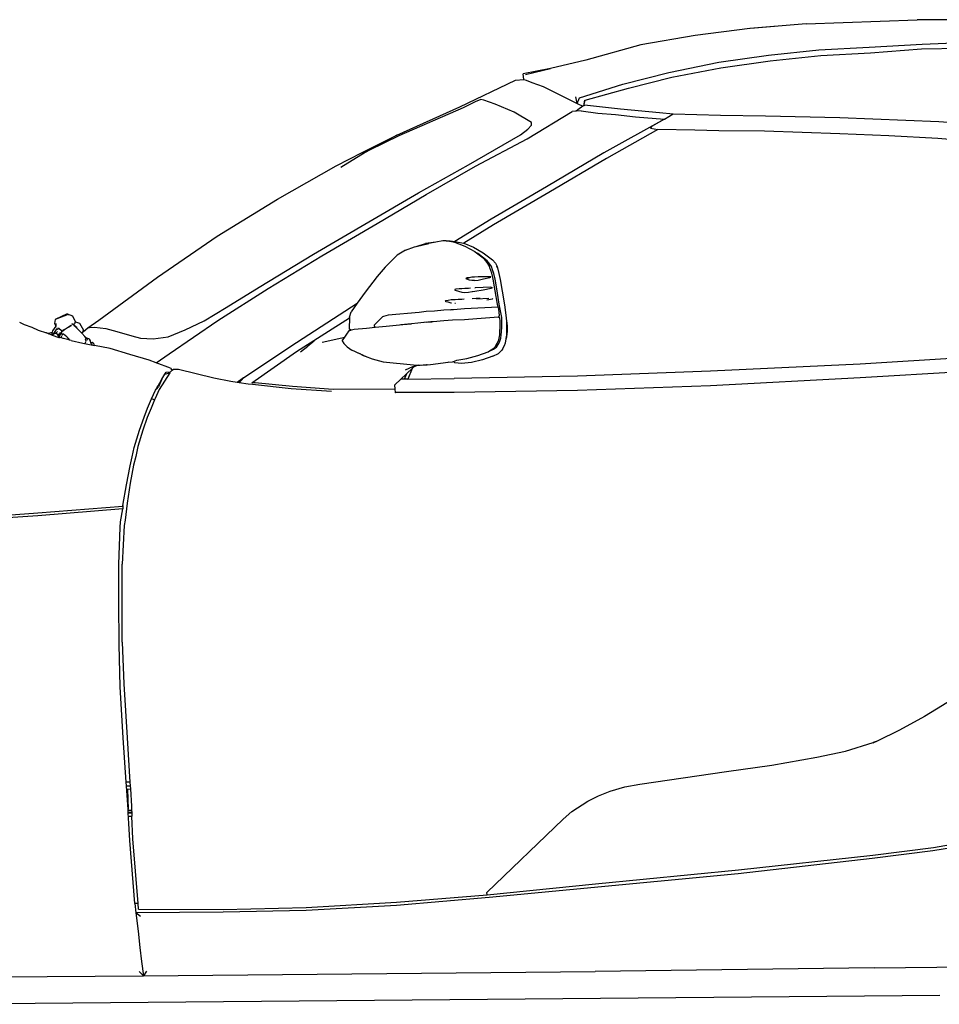
# Model space of a CAD drawing. Units: metres. Extents: x 7.5 to 18.2, y 11.6 to 16.6.
# Drawn here: x 12.2 to 13.4, y 12 to 13.3 of the extents above; entities that cross this region are included whole.
import ezdxf

# ---------------------------------------------------------------- set-up
doc = ezdxf.new("R2010")
doc.units = ezdxf.units.M
doc.layers.add('Edges', color=7, linetype='Continuous')

# ---------------------------------------------------------------- blocks, each defined once
blk = doc.blocks.new('Toyota GR Supra rs')
at = {"layer": 'Edges'}
for p, q in [((0.936, 0.7233), (1.082, 0.7289)), ((1.154, 0.7284), (1.082, 0.7289)), ((0.8616, 0.7173), (0.7895, 0.7081)), ((0.936, 0.7233), (0.8616, 0.7173)), ((0.936, 0.7233), (0.8627, 0.7173)), ((0.7895, 0.7081), (0.7181, 0.6956)), ((0.7181, 0.6956), (0.6458, 0.6757)), ((0.8861, 0.6821), (0.9527, 0.6891)), ((0.9527, 0.6891), (1.0187, 0.6929)), ((1.0187, 0.6929), (1.0885, 0.6967)), ((1.0206, 0.6854), (1.088, 0.6903)), ((1.088, 0.6903), (1.1554, 0.6919)), ((1.0885, 0.6967), (1.1564, 0.6995)), ((0.6458, 0.6757), (0.5993, 0.6646)), ((0.8208, 0.6729), (0.8861, 0.6821)), ((0.8234, 0.6654), (0.8886, 0.6746)), ((0.8886, 0.6746), (0.9554, 0.6816)), ((0.9554, 0.6816), (1.0206, 0.6854)), ((0.5993, 0.6646), (0.5632, 0.6578)), ((0.5662, 0.6567), (0.5993, 0.6646)), ((0.7548, 0.6594), (0.8208, 0.6729)), ((0.7588, 0.653), (0.8234, 0.6654)), ((0.4798, 0.6141), (0.5532, 0.6491)), ((0.5532, 0.6491), (0.5638, 0.6502)), ((0.5638, 0.6502), (0.5632, 0.6578)), ((0.5638, 0.6502), (0.5669, 0.6492)), ((0.5669, 0.6492), (0.5744, 0.646)), ((0.6945, 0.6439), (0.7548, 0.6594)), ((0.7019, 0.6386), (0.7588, 0.653)), ((0.5744, 0.646), (0.5893, 0.6408)), ((0.5893, 0.6408), (0.6107, 0.6302)), ((0.6371, 0.6262), (0.6945, 0.6439)), ((0.6448, 0.623), (0.7019, 0.6386)), ((0.5075, 0.624), (0.4997, 0.6207)), ((0.5112, 0.6229), (0.5075, 0.624)), ((0.5264, 0.6177), (0.5112, 0.6229)), ((0.6107, 0.6302), (0.6341, 0.6186)), ((0.6341, 0.6186), (0.6326, 0.6272)), ((0.6341, 0.6186), (0.6371, 0.6262)), ((0.6439, 0.623), (0.6426, 0.6155)), ((0.6428, 0.6156), (0.6448, 0.623)), ((0.3968, 0.5768), (0.4798, 0.6141)), ((0.4841, 0.613), (0.3992, 0.5758)), ((0.4997, 0.6207), (0.4841, 0.613)), ((0.5513, 0.6072), (0.5264, 0.6177)), ((0.6353, 0.6101), (0.6322, 0.6083)), ((0.6353, 0.6101), (0.6329, 0.6083)), ((0.6341, 0.6186), (0.6416, 0.6148)), ((0.6416, 0.6148), (0.6353, 0.6101)), ((0.6426, 0.6155), (0.6416, 0.6148)), ((0.6428, 0.6156), (0.6426, 0.6155)), ((0.644, 0.6166), (0.6428, 0.6156)), ((0.644, 0.6166), (0.6913, 0.6116)), ((0.6913, 0.6116), (0.7428, 0.6067)), ((0.5743, 0.5934), (0.5513, 0.6072)), ((0.5682, 0.5719), (0.6277, 0.6078)), ((0.6322, 0.6083), (0.6277, 0.6078)), ((0.6329, 0.6083), (0.6322, 0.6083)), ((0.6393, 0.609), (0.6329, 0.6083)), ((0.6393, 0.609), (0.6613, 0.606)), ((0.6613, 0.606), (0.6848, 0.604)), ((0.7491, 0.5981), (0.6694, 0.5534)), ((0.6848, 0.604), (0.7109, 0.601)), ((0.7109, 0.601), (0.7491, 0.5981)), ((0.7491, 0.5981), (0.7322, 0.5883)), ((0.7428, 0.6067), (0.7607, 0.6047)), ((0.7491, 0.5981), (0.7607, 0.6047)), ((0.7607, 0.6047), (0.8229, 0.6031)), ((0.8229, 0.6031), (0.8825, 0.6025)), ((0.8825, 0.6025), (0.9803, 0.6002)), ((0.9803, 0.6002), (1.1106, 0.5949)), ((0.5594, 0.5772), (0.5693, 0.5848)), ((0.5693, 0.5848), (0.5741, 0.5902)), ((0.5741, 0.5902), (0.5743, 0.5934)), ((0.7405, 0.5841), (0.6727, 0.5459)), ((0.7322, 0.5883), (0.7308, 0.5862)), ((0.7308, 0.5862), (0.7405, 0.5841)), ((0.7894, 0.5835), (0.7405, 0.5841)), ((0.821, 0.5827), (0.7894, 0.5835)), ((1.1106, 0.5949), (1.2401, 0.5852)), ((0.351, 0.5538), (0.3968, 0.5768)), ((0.3968, 0.5768), (0.3608, 0.5572)), ((0.3992, 0.5758), (0.3608, 0.5572)), ((0.4911, 0.5379), (0.5594, 0.5772)), ((0.5003, 0.5358), (0.5682, 0.5719)), ((0.8811, 0.5821), (0.821, 0.5827)), ((0.9802, 0.5787), (0.8811, 0.5821)), ((1.0447, 0.576), (0.9802, 0.5787)), ((1.1094, 0.5723), (1.0447, 0.576)), ((1.2382, 0.5627), (1.1094, 0.5723)), ((0.3166, 0.5364), (0.351, 0.5538)), ((0.3552, 0.5538), (0.323, 0.5343)), ((0.3523, 0.5528), (0.351, 0.5538)), ((0.3552, 0.5538), (0.3523, 0.5528)), ((0.3608, 0.5572), (0.3552, 0.5538)), ((0.6694, 0.5534), (0.5937, 0.5087)), ((0.6727, 0.5459), (0.5968, 0.5012)), ((0.2397, 0.4927), (0.3166, 0.5364)), ((0.4252, 0.5008), (0.4911, 0.5379)), ((0.4352, 0.4987), (0.5003, 0.5358)), ((0.5937, 0.5087), (0.5211, 0.4662)), ((0.1601, 0.4437), (0.2397, 0.4927)), ((0.3596, 0.4626), (0.4252, 0.5008)), ((0.3707, 0.4606), (0.4352, 0.4987)), ((0.5968, 0.5012), (0.524, 0.4587)), ((0.2868, 0.4201), (0.3596, 0.4626)), ((0.2981, 0.418), (0.3707, 0.4606)), ((0.5211, 0.4662), (0.4731, 0.4367)), ((0.524, 0.4587), (0.485, 0.4344)), ((0.0814, 0.3898), (0.1601, 0.4437)), ((0.4082, 0.4254), (0.4198, 0.4298)), ((0.4198, 0.4298), (0.4223, 0.4304)), ((0.4223, 0.4304), (0.4344, 0.4343)), ((0.4223, 0.4304), (0.4388, 0.4343)), ((0.4479, 0.4359), (0.4344, 0.4343)), ((0.4479, 0.4359), (0.4388, 0.4343)), ((0.4574, 0.4377), (0.4479, 0.4359)), ((0.4618, 0.4377), (0.4574, 0.4377)), ((0.4731, 0.4357), (0.4618, 0.4377)), ((0.4618, 0.4377), (0.4627, 0.4377)), ((0.4627, 0.4377), (0.467, 0.4378)), ((0.467, 0.4378), (0.4731, 0.4367)), ((0.4731, 0.4367), (0.4844, 0.4347)), ((0.4865, 0.4304), (0.4731, 0.4357)), ((0.4844, 0.4347), (0.485, 0.4344)), ((0.485, 0.4344), (0.4975, 0.4294)), ((0.4998, 0.423), (0.4865, 0.4304)), ((0.4975, 0.4294), (0.5105, 0.422)), ((0.2152, 0.3765), (0.2868, 0.4201)), ((0.2271, 0.375), (0.2981, 0.418)), ((0.3927, 0.4146), (0.3972, 0.4189)), ((0.4082, 0.4254), (0.3972, 0.4189)), ((0.5, 0.4228), (0.4998, 0.423)), ((0.5035, 0.4209), (0.5, 0.4228)), ((0.5122, 0.4135), (0.5, 0.4228)), ((0.5159, 0.4113), (0.5035, 0.4209)), ((0.5105, 0.422), (0.5228, 0.4125)), ((0.3812, 0.4032), (0.3707, 0.3907)), ((0.3864, 0.4081), (0.3812, 0.4032)), ((0.3927, 0.4146), (0.3864, 0.4081)), ((0.5157, 0.4092), (0.5122, 0.4135)), ((0.5186, 0.4044), (0.5157, 0.4092)), ((0.519, 0.4071), (0.5159, 0.4113)), ((0.5192, 0.4023), (0.5186, 0.4044)), ((0.5213, 0.4039), (0.519, 0.4071)), ((0.5193, 0.4022), (0.5192, 0.4023)), ((0.5217, 0.3953), (0.5193, 0.4022)), ((0.5229, 0.3996), (0.5213, 0.4039)), ((0.5228, 0.4125), (0.5265, 0.4082)), ((0.5265, 0.4082), (0.5287, 0.4039)), ((0.5289, 0.4031), (0.5284, 0.4045)), ((0.5289, 0.4031), (0.5287, 0.4039)), ((0.5287, 0.4039), (0.5293, 0.4022)), ((0.5289, 0.4031), (0.5293, 0.4022)), ((0.5301, 0.4002), (0.5293, 0.4022)), ((0.0042, 0.3333), (0.0814, 0.3898)), ((0.3707, 0.3907), (0.3551, 0.3702)), ((0.4892, 0.3891), (0.4879, 0.3885)), ((0.4892, 0.3885), (0.4921, 0.3891)), ((0.4921, 0.3891), (0.4892, 0.3891)), ((0.4957, 0.3897), (0.4921, 0.3891)), ((0.499, 0.3897), (0.4957, 0.3897)), ((0.5038, 0.3903), (0.499, 0.3897)), ((0.5183, 0.3904), (0.5038, 0.3903)), ((0.5107, 0.3877), (0.5192, 0.3893)), ((0.5189, 0.3904), (0.5183, 0.3904)), ((0.519, 0.3904), (0.5189, 0.3904)), ((0.5202, 0.3904), (0.519, 0.3904)), ((0.5191, 0.3899), (0.5206, 0.3899)), ((0.5192, 0.3893), (0.5206, 0.3899)), ((0.5207, 0.3904), (0.5202, 0.3904)), ((0.5207, 0.3902), (0.5207, 0.3904)), ((0.5234, 0.3872), (0.5217, 0.3953)), ((0.5244, 0.3948), (0.5229, 0.3996)), ((0.5262, 0.3873), (0.5244, 0.3948)), ((0.5316, 0.3948), (0.5301, 0.4002)), ((0.5333, 0.3868), (0.5316, 0.3948)), ((0.1719, 0.3498), (0.2152, 0.3765)), ((0.4879, 0.3885), (0.4876, 0.388)), ((0.4876, 0.388), (0.4886, 0.3875)), ((0.4886, 0.3875), (0.492, 0.3864)), ((0.492, 0.3864), (0.4954, 0.3859)), ((0.4954, 0.3859), (0.4955, 0.3859)), ((0.4955, 0.3859), (0.499, 0.3859)), ((0.4955, 0.3859), (0.499, 0.3854)), ((0.499, 0.3854), (0.504, 0.386)), ((0.5102, 0.3764), (0.4997, 0.3758)), ((0.504, 0.386), (0.5107, 0.3877)), ((0.5207, 0.3765), (0.5102, 0.3764)), ((0.5216, 0.3762), (0.5207, 0.3765)), ((0.5263, 0.3717), (0.5234, 0.3872)), ((0.5287, 0.3717), (0.5262, 0.3873)), ((0.5361, 0.3712), (0.5333, 0.3868)), ((0.1611, 0.333), (0.2271, 0.375)), ((0.3551, 0.3702), (0.3446, 0.3557)), ((0.4732, 0.3734), (0.4733, 0.3728)), ((0.4735, 0.3734), (0.4732, 0.3734)), ((0.4733, 0.3728), (0.4737, 0.3728)), ((0.4733, 0.3728), (0.4737, 0.3728)), ((0.4744, 0.3739), (0.4735, 0.3734)), ((0.4735, 0.3734), (0.4736, 0.3734)), ((0.4735, 0.3728), (0.4737, 0.3728)), ((0.4744, 0.3739), (0.4736, 0.3734)), ((0.4737, 0.3728), (0.474, 0.3728)), ((0.4737, 0.3728), (0.478, 0.3713)), ((0.4786, 0.3745), (0.4744, 0.3739)), ((0.478, 0.3713), (0.4822, 0.3702)), ((0.4825, 0.3745), (0.4786, 0.3745)), ((0.4822, 0.3702), (0.4862, 0.3697)), ((0.4863, 0.3751), (0.4825, 0.3745)), ((0.4862, 0.3697), (0.4863, 0.3697)), ((0.4862, 0.3697), (0.4862, 0.3697)), ((0.4912, 0.3751), (0.4863, 0.3751)), ((0.4863, 0.3697), (0.4913, 0.3703)), ((0.4937, 0.3753), (0.4912, 0.3751)), ((0.4913, 0.3703), (0.4961, 0.371)), ((0.4962, 0.371), (0.4996, 0.3714)), ((0.4994, 0.3757), (0.4997, 0.3758)), ((0.4996, 0.3714), (0.5104, 0.3731)), ((0.5104, 0.3731), (0.5209, 0.3754)), ((0.5209, 0.3759), (0.5208, 0.3759)), ((0.5209, 0.3754), (0.5223, 0.3759)), ((0.5223, 0.3759), (0.5209, 0.3759)), ((0.5225, 0.3759), (0.5223, 0.3759)), ((0.5293, 0.3545), (0.5263, 0.3717)), ((0.5317, 0.3545), (0.5287, 0.3717)), ((0.5389, 0.3535), (0.5361, 0.3712)), ((0.257, 0.299), (0.3446, 0.3557)), ((0.3446, 0.3557), (0.3364, 0.3442)), ((0.4605, 0.3582), (0.4603, 0.3582)), ((0.4603, 0.3582), (0.4604, 0.3582)), ((0.4605, 0.3582), (0.4604, 0.3582)), ((0.4604, 0.3582), (0.4606, 0.3582)), ((0.4605, 0.3582), (0.4604, 0.3582)), ((0.4604, 0.3582), (0.4605, 0.3582)), ((0.461, 0.3588), (0.4605, 0.3582)), ((0.4606, 0.3582), (0.4605, 0.3582)), ((0.4605, 0.3582), (0.4611, 0.3577)), ((0.4606, 0.3582), (0.4612, 0.3582)), ((0.4643, 0.3593), (0.461, 0.3588)), ((0.4611, 0.3577), (0.4638, 0.3572)), ((0.4638, 0.3572), (0.4678, 0.3561)), ((0.4684, 0.3599), (0.4643, 0.3593)), ((0.4678, 0.3561), (0.4687, 0.356)), ((0.4734, 0.3599), (0.4684, 0.3599)), ((0.473, 0.3556), (0.4741, 0.3555)), ((0.4775, 0.3605), (0.4734, 0.3599)), ((0.4824, 0.3606), (0.4775, 0.3605)), ((0.4852, 0.3607), (0.4824, 0.3606)), ((0.53, 0.3502), (0.4859, 0.3482)), ((0.5014, 0.3618), (0.4959, 0.3614)), ((0.5064, 0.3618), (0.5014, 0.3618)), ((0.5177, 0.3617), (0.5015, 0.3607)), ((0.5151, 0.3602), (0.5227, 0.3614)), ((0.5227, 0.3614), (0.5233, 0.3616)), ((0.53, 0.3502), (0.5293, 0.3545)), ((0.5309, 0.3481), (0.53, 0.3502)), ((0.535, 0.3368), (0.5317, 0.3545)), ((0.541, 0.3364), (0.5389, 0.3535)), ((-0.0377, 0.3415), (-0.0532, 0.3339)), ((-0.0361, 0.3405), (-0.0532, 0.3339)), ((-0.0377, 0.3415), (-0.0307, 0.3389)), ((-0.0361, 0.3405), (-0.0356, 0.3405)), ((-0.0307, 0.3389), (-0.0269, 0.3314)), ((0.1428, 0.3323), (0.1719, 0.3498)), ((0.3344, 0.3372), (0.3364, 0.3442)), ((0.3344, 0.3372), (0.3344, 0.3361)), ((0.3674, 0.3273), (0.3776, 0.3376)), ((0.3792, 0.3382), (0.3776, 0.3376)), ((0.3792, 0.3382), (0.3791, 0.338)), ((0.3853, 0.3398), (0.3792, 0.3382)), ((0.4263, 0.3434), (0.3853, 0.3398)), ((0.4355, 0.3446), (0.4263, 0.3434)), ((0.4463, 0.3452), (0.4355, 0.3446)), ((0.4584, 0.3464), (0.4463, 0.3452)), ((0.468, 0.3469), (0.4584, 0.3464)), ((0.4714, 0.347), (0.468, 0.3469)), ((0.4681, 0.3465), (0.468, 0.3469)), ((0.4859, 0.3482), (0.4714, 0.347)), ((0.5308, 0.3373), (0.502, 0.3349)), ((0.5308, 0.3373), (0.5318, 0.339)), ((0.5308, 0.3373), (0.5319, 0.3368)), ((0.5318, 0.339), (0.5309, 0.3481)), ((-0.1005, 0.3308), (-0.094, 0.3276)), ((-0.094, 0.3276), (-0.0843, 0.3239)), ((-0.0527, 0.3252), (-0.0569, 0.3193)), ((-0.0532, 0.3339), (-0.0543, 0.329)), ((-0.0543, 0.329), (-0.0527, 0.3252)), ((-0.0527, 0.329), (-0.0526, 0.3253)), ((-0.0526, 0.3253), (-0.0527, 0.3252)), ((-0.041, 0.3209), (-0.0319, 0.327)), ((-0.0324, 0.3257), (-0.041, 0.3209)), ((-0.0319, 0.327), (-0.0318, 0.327)), ((-0.0304, 0.328), (-0.0314, 0.3287)), ((-0.0304, 0.328), (-0.0301, 0.3281)), ((-0.0295, 0.3273), (-0.0304, 0.328)), ((-0.0279, 0.3282), (-0.0295, 0.3273)), ((-0.0285, 0.3266), (-0.0295, 0.3273)), ((-0.0274, 0.3254), (-0.0285, 0.3266)), ((-0.027, 0.331), (-0.0279, 0.3282)), ((-0.0268, 0.3255), (-0.0274, 0.3254)), ((-0.0244, 0.3221), (-0.0274, 0.3254)), ((-0.0269, 0.3314), (-0.027, 0.331)), ((-0.027, 0.331), (-0.0264, 0.3309)), ((-0.0263, 0.3249), (-0.0268, 0.3255)), ((-0.0264, 0.3309), (-0.0215, 0.3293)), ((-0.0263, 0.3249), (-0.0247, 0.3239)), ((-0.0258, 0.3244), (-0.0263, 0.3249)), ((-0.0215, 0.3293), (-0.0161, 0.3202)), ((-0.0102, 0.323), (0.0042, 0.3333)), ((0.0967, 0.289), (0.1611, 0.333)), ((0.1177, 0.3203), (0.1428, 0.3323)), ((0.2646, 0.292), (0.3344, 0.3361)), ((0.3344, 0.3361), (0.3337, 0.3217)), ((0.3344, 0.3361), (0.3345, 0.3362)), ((0.3671, 0.3252), (0.3674, 0.3273)), ((0.3682, 0.3241), (0.3671, 0.3252)), ((0.3682, 0.3241), (0.3826, 0.3253)), ((0.3826, 0.3253), (0.4046, 0.3276)), ((0.4161, 0.3286), (0.4018, 0.3271)), ((0.4046, 0.3276), (0.4161, 0.3286)), ((0.4242, 0.3294), (0.4161, 0.3286)), ((0.436, 0.3306), (0.4242, 0.3294)), ((0.4416, 0.3309), (0.4337, 0.3301)), ((0.436, 0.3306), (0.4416, 0.3309)), ((0.4416, 0.3309), (0.4427, 0.331)), ((0.4427, 0.331), (0.4416, 0.3309)), ((0.4416, 0.3309), (0.4416, 0.3309)), ((0.4447, 0.3312), (0.4427, 0.331)), ((0.4585, 0.3324), (0.4447, 0.3312)), ((0.4699, 0.3331), (0.4585, 0.3324)), ((0.4858, 0.3337), (0.4699, 0.3331)), ((0.502, 0.3349), (0.4858, 0.3337)), ((0.5319, 0.3368), (0.5322, 0.3314)), ((0.5324, 0.3245), (0.5321, 0.318)), ((0.5322, 0.3314), (0.5324, 0.3245)), ((0.5346, 0.318), (0.5348, 0.3245)), ((0.5348, 0.3245), (0.5349, 0.3309)), ((0.5349, 0.3309), (0.535, 0.3368)), ((0.5415, 0.3315), (0.541, 0.3364)), ((0.5414, 0.3303), (0.5416, 0.3246)), ((0.5415, 0.3305), (0.5415, 0.3315)), ((0.5415, 0.3305), (0.5415, 0.3311)), ((0.5415, 0.3305), (0.5419, 0.3246)), ((0.5415, 0.3305), (0.5415, 0.3305)), ((0.5417, 0.3246), (0.5415, 0.3305)), ((0.5416, 0.3246), (0.5416, 0.3181)), ((0.5417, 0.3181), (0.5417, 0.3246)), ((0.5419, 0.3246), (0.5419, 0.3186)), ((-0.0843, 0.3239), (-0.0757, 0.3202)), ((-0.0757, 0.3202), (-0.0649, 0.3166)), ((-0.0646, 0.3164), (-0.0649, 0.3166)), ((-0.0646, 0.3164), (-0.0644, 0.3166)), ((-0.0644, 0.3164), (-0.0646, 0.3164)), ((-0.0644, 0.3164), (-0.0644, 0.3166)), ((-0.0644, 0.3166), (-0.0628, 0.316)), ((-0.0644, 0.3164), (-0.0615, 0.3151)), ((-0.0628, 0.316), (-0.0612, 0.3159)), ((-0.0628, 0.316), (-0.0619, 0.3156)), ((-0.0619, 0.3156), (-0.0612, 0.3159)), ((-0.0619, 0.3156), (-0.0617, 0.3155)), ((-0.0617, 0.3155), (-0.0615, 0.3151)), ((-0.0579, 0.3136), (-0.0615, 0.3151)), ((-0.0612, 0.3159), (-0.0575, 0.3174)), ((-0.0575, 0.3174), (-0.0579, 0.3161)), ((-0.0579, 0.3161), (-0.0579, 0.315)), ((-0.0579, 0.315), (-0.0579, 0.3145)), ((-0.0577, 0.3136), (-0.0579, 0.3145)), ((-0.0579, 0.3145), (-0.0579, 0.3136)), ((-0.0577, 0.3136), (-0.0579, 0.3136)), ((-0.0578, 0.3144), (-0.0577, 0.3135)), ((-0.0577, 0.3144), (-0.0576, 0.3136)), ((-0.0576, 0.3136), (-0.0577, 0.3135)), ((-0.0577, 0.3135), (-0.0577, 0.3136)), ((-0.0574, 0.3134), (-0.0577, 0.3135)), ((-0.0559, 0.3145), (-0.0576, 0.3136)), ((-0.0569, 0.3193), (-0.0575, 0.3174)), ((-0.0574, 0.3134), (-0.0485, 0.3105)), ((-0.0559, 0.3145), (-0.0515, 0.321)), ((-0.0531, 0.3161), (-0.0559, 0.3145)), ((-0.0531, 0.3161), (-0.0525, 0.3161)), ((-0.0525, 0.3161), (-0.0504, 0.3183)), ((-0.0525, 0.3161), (-0.0515, 0.3161)), ((-0.0517, 0.3229), (-0.0513, 0.3221)), ((-0.0515, 0.321), (-0.0483, 0.3221)), ((-0.0495, 0.3133), (-0.0515, 0.3161)), ((-0.0483, 0.3221), (-0.0499, 0.3226)), ((-0.0499, 0.3226), (-0.0493, 0.3221)), ((-0.0477, 0.3151), (-0.0495, 0.3133)), ((-0.0494, 0.3131), (-0.0495, 0.3133)), ((-0.0494, 0.3131), (-0.0477, 0.3151)), ((-0.0485, 0.3118), (-0.0494, 0.3131)), ((-0.0469, 0.3143), (-0.0485, 0.3118)), ((-0.0482, 0.3113), (-0.0485, 0.3118)), ((-0.0482, 0.3113), (-0.0485, 0.3105)), ((-0.0483, 0.3221), (-0.0456, 0.32)), ((-0.0472, 0.3172), (-0.0477, 0.3151)), ((-0.0456, 0.3151), (-0.0469, 0.3143)), ((-0.0467, 0.3147), (-0.0469, 0.3143)), ((-0.045, 0.3173), (-0.0467, 0.3147)), ((-0.0458, 0.3152), (-0.0467, 0.3147)), ((-0.0451, 0.3127), (-0.0458, 0.3099)), ((-0.0456, 0.32), (-0.0451, 0.3174)), ((-0.0439, 0.3149), (-0.0456, 0.3151)), ((-0.0451, 0.3174), (-0.0434, 0.3192)), ((-0.0451, 0.3174), (-0.045, 0.3173)), ((-0.0439, 0.3149), (-0.0448, 0.3133)), ((-0.0423, 0.3146), (-0.0439, 0.3149)), ((-0.0434, 0.3192), (-0.0418, 0.3211)), ((-0.0434, 0.3192), (-0.041, 0.3209)), ((-0.038, 0.3114), (-0.0423, 0.3146)), ((-0.0359, 0.3092), (-0.038, 0.3114)), ((-0.0244, 0.3221), (-0.0247, 0.3239)), ((-0.0241, 0.3218), (-0.0244, 0.3221)), ((-0.0188, 0.3165), (-0.0241, 0.3218)), ((-0.0188, 0.3165), (-0.0168, 0.318)), ((-0.0182, 0.3159), (-0.0188, 0.3165)), ((-0.0182, 0.3159), (-0.0144, 0.3116)), ((-0.0168, 0.318), (-0.0166, 0.3186)), ((-0.0168, 0.318), (-0.0161, 0.3185)), ((-0.0166, 0.3186), (-0.0161, 0.3202)), ((-0.0166, 0.3186), (-0.0161, 0.3185)), ((-0.0161, 0.3185), (-0.0102, 0.323)), ((-0.0127, 0.31), (-0.0144, 0.3116)), ((-0.0125, 0.3095), (-0.0144, 0.3116)), ((-0.0102, 0.323), (-0.008, 0.3235)), ((-0.008, 0.3235), (-0.0016, 0.3241)), ((-0.0016, 0.3241), (0.0135, 0.3221)), ((0.0135, 0.3221), (0.028, 0.3185)), ((0.028, 0.3185), (0.0477, 0.3127)), ((0.0477, 0.3127), (0.0592, 0.3096)), ((0.0756, 0.3087), (0.0957, 0.3115)), ((0.0957, 0.3115), (0.1177, 0.3203)), ((0.3282, 0.311), (0.3318, 0.316)), ((0.3318, 0.316), (0.3343, 0.3195)), ((0.3318, 0.316), (0.3335, 0.319)), ((0.3343, 0.3195), (0.3335, 0.319)), ((0.3361, 0.3202), (0.3337, 0.3217)), ((0.3343, 0.3195), (0.3361, 0.3202)), ((0.3361, 0.3202), (0.3371, 0.3206)), ((0.3371, 0.3206), (0.3403, 0.3212)), ((0.3403, 0.3212), (0.3567, 0.3229)), ((0.3567, 0.3229), (0.3682, 0.3241)), ((0.5318, 0.3137), (0.5312, 0.3094)), ((0.5321, 0.318), (0.5318, 0.3137)), ((0.5336, 0.3094), (0.5342, 0.3137)), ((0.5342, 0.3137), (0.5346, 0.318)), ((0.5409, 0.309), (0.5414, 0.3133)), ((0.5417, 0.3149), (0.5413, 0.3111)), ((0.5414, 0.3133), (0.5417, 0.3181)), ((0.5419, 0.3186), (0.5417, 0.3149)), ((-0.0485, 0.3105), (-0.0477, 0.3103)), ((-0.0458, 0.3099), (-0.0477, 0.3103)), ((-0.0407, 0.3087), (-0.0458, 0.3099)), ((-0.0432, 0.3095), (-0.0427, 0.3097)), ((-0.0373, 0.3079), (-0.0407, 0.3087)), ((-0.0369, 0.3088), (-0.0373, 0.3079)), ((-0.0365, 0.3077), (-0.0373, 0.3079)), ((-0.0359, 0.3092), (-0.0369, 0.3088)), ((-0.0358, 0.3088), (-0.0365, 0.3077)), ((-0.0341, 0.3071), (-0.0365, 0.3077)), ((-0.0357, 0.3089), (-0.0359, 0.3092)), ((-0.0357, 0.3089), (-0.0358, 0.3088)), ((-0.0341, 0.3071), (-0.0357, 0.3089)), ((-0.0321, 0.3066), (-0.0341, 0.3071)), ((-0.0321, 0.3066), (-0.017, 0.303)), ((-0.017, 0.303), (-0.0146, 0.3026)), ((-0.0146, 0.3026), (-0.0138, 0.303)), ((-0.0146, 0.3026), (-0.0017, 0.3)), ((-0.0138, 0.303), (-0.0127, 0.3057)), ((-0.0133, 0.3079), (-0.0125, 0.3095)), ((-0.0127, 0.3057), (-0.0133, 0.3079)), ((-0.0124, 0.3097), (-0.0127, 0.31)), ((-0.0125, 0.3095), (-0.0124, 0.3097)), ((-0.0124, 0.3097), (-0.0122, 0.31)), ((-0.0122, 0.31), (-0.0095, 0.309)), ((-0.0111, 0.309), (-0.0122, 0.31)), ((-0.0106, 0.3068), (-0.0111, 0.309)), ((-0.009, 0.3085), (-0.0095, 0.309)), ((-0.009, 0.3085), (-0.0073, 0.3063)), ((-0.0065, 0.3038), (-0.0073, 0.3063)), ((-0.0065, 0.3038), (-0.0062, 0.3037)), ((-0.0062, 0.3031), (-0.0065, 0.3038)), ((-0.0062, 0.3037), (-0.0046, 0.3042)), ((-0.0046, 0.301), (-0.0062, 0.3031)), ((-0.0046, 0.3042), (-0.0025, 0.3015)), ((-0.0025, 0.3015), (-0.0017, 0.3)), ((0.0191, 0.2958), (-0.0017, 0.3)), ((0.0592, 0.3096), (0.0756, 0.3087)), ((0.1948, 0.2571), (0.257, 0.299)), ((0.2699, 0.2916), (0.2795, 0.2992)), ((0.2878, 0.3057), (0.2795, 0.2992)), ((0.2983, 0.3042), (0.3282, 0.311)), ((0.3246, 0.306), (0.3282, 0.311)), ((0.3246, 0.306), (0.3267, 0.3023)), ((0.3267, 0.3023), (0.3311, 0.298)), ((0.5286, 0.3024), (0.5256, 0.2975)), ((0.528, 0.2976), (0.531, 0.3024)), ((0.5301, 0.3056), (0.5286, 0.3024)), ((0.5312, 0.3094), (0.5301, 0.3056)), ((0.531, 0.3024), (0.5325, 0.3057)), ((0.5325, 0.3057), (0.5336, 0.3094)), ((0.5357, 0.295), (0.5387, 0.2998)), ((0.5387, 0.2998), (0.54, 0.3036)), ((0.54, 0.3036), (0.5408, 0.3084)), ((0.5408, 0.3084), (0.5409, 0.309)), ((0.5413, 0.3111), (0.5409, 0.309)), ((0.0449, 0.288), (0.0191, 0.2958)), ((0.0705, 0.2807), (0.0449, 0.288)), ((0.0798, 0.2772), (0.0967, 0.289)), ((0.2056, 0.2507), (0.2646, 0.292)), ((0.3311, 0.298), (0.3375, 0.2938)), ((0.3479, 0.2889), (0.3375, 0.2938)), ((0.3479, 0.2889), (0.3447, 0.2904)), ((0.3482, 0.2889), (0.3479, 0.2889)), ((0.3491, 0.2883), (0.3479, 0.2889)), ((0.3491, 0.2883), (0.3495, 0.2882)), ((0.3502, 0.2878), (0.3491, 0.2883)), ((0.3509, 0.2876), (0.3502, 0.2878)), ((0.3508, 0.2875), (0.3502, 0.2878)), ((0.351, 0.2876), (0.3508, 0.2875)), ((0.3514, 0.2872), (0.3508, 0.2875)), ((0.3514, 0.2872), (0.3512, 0.2875)), ((0.3516, 0.2871), (0.3514, 0.2872)), ((0.3516, 0.2873), (0.3516, 0.2871)), ((0.3516, 0.2873), (0.3517, 0.2871)), ((0.3518, 0.2872), (0.3516, 0.2873)), ((0.3517, 0.2871), (0.3516, 0.2871)), ((0.3517, 0.2871), (0.3518, 0.2872)), ((0.3517, 0.2871), (0.3518, 0.287)), ((0.3517, 0.2871), (0.3517, 0.2871)), ((0.3518, 0.287), (0.3517, 0.2871)), ((0.3518, 0.2872), (0.3518, 0.2871)), ((0.3518, 0.2871), (0.3519, 0.2869)), ((0.3521, 0.2868), (0.3518, 0.2871)), ((0.3519, 0.2869), (0.3518, 0.287)), ((0.3521, 0.2868), (0.3519, 0.2869)), ((0.3528, 0.2865), (0.3521, 0.2868)), ((0.3524, 0.2869), (0.3528, 0.2865)), ((0.3524, 0.2869), (0.3551, 0.2858)), ((0.3531, 0.2864), (0.3528, 0.2865)), ((0.3551, 0.2858), (0.3531, 0.2864)), ((0.3551, 0.2858), (0.364, 0.2822)), ((0.4888, 0.2827), (0.5033, 0.2866)), ((0.5033, 0.2866), (0.517, 0.2916)), ((0.5233, 0.2857), (0.5095, 0.2808)), ((0.517, 0.2916), (0.5187, 0.2927)), ((0.5187, 0.2927), (0.5244, 0.2965)), ((0.5187, 0.2927), (0.5204, 0.2932)), ((0.5204, 0.2932), (0.5242, 0.2949)), ((0.5233, 0.2857), (0.5307, 0.2895)), ((0.5242, 0.2949), (0.528, 0.2976)), ((0.5244, 0.2965), (0.5256, 0.2975)), ((0.5307, 0.2895), (0.5345, 0.2933)), ((0.5357, 0.295), (0.5345, 0.2933)), ((1.2067, 0.2874), (1.0068, 0.2754)), ((0.0798, 0.2772), (0.0705, 0.2807)), ((0.0985, 0.2702), (0.0798, 0.2772)), ((0.364, 0.2822), (0.3787, 0.2785)), ((0.3787, 0.2785), (0.4186, 0.2746)), ((0.4206, 0.2728), (0.4173, 0.2719)), ((0.4186, 0.2746), (0.4298, 0.2741)), ((0.422, 0.2729), (0.4186, 0.2714)), ((0.4252, 0.2741), (0.4206, 0.2728)), ((0.422, 0.2729), (0.4206, 0.2728)), ((0.4229, 0.273), (0.422, 0.2729)), ((0.4358, 0.2742), (0.4229, 0.273)), ((0.4298, 0.2741), (0.4367, 0.2745)), ((0.4367, 0.2745), (0.4358, 0.2742)), ((0.4367, 0.2745), (0.4412, 0.2748)), ((0.4412, 0.2748), (0.4643, 0.2781)), ((0.4643, 0.2781), (0.47, 0.2783)), ((0.4643, 0.2781), (0.4654, 0.2782)), ((0.47, 0.2783), (0.4712, 0.2787)), ((0.4712, 0.2787), (0.4758, 0.2805)), ((0.4731, 0.2772), (0.4712, 0.2787)), ((0.4819, 0.2762), (0.4731, 0.2772)), ((0.4758, 0.2805), (0.4888, 0.2827)), ((0.4949, 0.2774), (0.4819, 0.2762)), ((0.5095, 0.2808), (0.4949, 0.2774)), ((1.0068, 0.2754), (0.8098, 0.2662)), ((0.0975, 0.264), (0.0837, 0.2421)), ((0.0873, 0.2557), (0.091, 0.262)), ((0.091, 0.262), (0.0927, 0.2648)), ((0.091, 0.262), (0.0975, 0.264)), ((0.0927, 0.2648), (0.0984, 0.2652)), ((0.098, 0.2648), (0.0975, 0.264)), ((0.0984, 0.2652), (0.098, 0.2648)), ((0.0999, 0.2664), (0.0984, 0.2652)), ((0.0985, 0.2702), (0.1007, 0.267)), ((0.1007, 0.267), (0.0999, 0.2664)), ((0.1023, 0.2681), (0.1007, 0.267)), ((0.109, 0.2681), (0.1023, 0.2681)), ((0.1324, 0.2624), (0.109, 0.2681)), ((0.1556, 0.2567), (0.1324, 0.2624)), ((0.4019, 0.2557), (0.4089, 0.2622)), ((0.407, 0.2557), (0.4097, 0.263)), ((0.4081, 0.26), (0.407, 0.2557)), ((0.4173, 0.2719), (0.4075, 0.2675)), ((0.4089, 0.2622), (0.4081, 0.26)), ((0.4097, 0.263), (0.4089, 0.2622)), ((0.417, 0.2698), (0.4097, 0.263)), ((0.417, 0.2698), (0.4114, 0.2557)), ((0.4186, 0.2714), (0.417, 0.2698)), ((0.8098, 0.2662), (0.6346, 0.2593)), ((1.2074, 0.2691), (1.0069, 0.2572)), ((0.0805, 0.2426), (0.0821, 0.2468)), ((0.081, 0.245), (0.0821, 0.2468)), ((0.0821, 0.2468), (0.0873, 0.2557)), ((0.0873, 0.2557), (0.0829, 0.2453)), ((0.1782, 0.2526), (0.1556, 0.2567)), ((0.1865, 0.2513), (0.1782, 0.2526)), ((0.1948, 0.2571), (0.1865, 0.2513)), ((0.1888, 0.2509), (0.1865, 0.2513)), ((0.1888, 0.2509), (0.1948, 0.2571)), ((0.2008, 0.2491), (0.1888, 0.2509)), ((0.2064, 0.2486), (0.2008, 0.2491)), ((0.2101, 0.2508), (0.2056, 0.2507)), ((0.2577, 0.2426), (0.2064, 0.2486)), ((0.2593, 0.2458), (0.2101, 0.2508)), ((0.3941, 0.2483), (0.3939, 0.2481)), ((0.394, 0.2481), (0.3941, 0.2483)), ((0.3946, 0.2422), (0.394, 0.2481)), ((0.4019, 0.2557), (0.3941, 0.2483)), ((0.407, 0.2557), (0.4019, 0.2557)), ((0.4114, 0.2557), (0.407, 0.2557)), ((0.4114, 0.2557), (0.472, 0.2563)), ((0.6346, 0.2593), (0.472, 0.2563)), ((0.81, 0.2469), (0.6347, 0.2405)), ((1.0069, 0.2572), (0.81, 0.2469)), ((0.0737, 0.2298), (0.0786, 0.241)), ((0.0837, 0.2421), (0.0785, 0.2303)), ((0.0786, 0.241), (0.0795, 0.2424)), ((0.0795, 0.2424), (0.081, 0.245)), ((0.0795, 0.2424), (0.0805, 0.2426)), ((0.0805, 0.2426), (0.0829, 0.2453)), ((0.0811, 0.245), (0.081, 0.245)), ((0.3105, 0.2393), (0.2577, 0.2426)), ((0.3127, 0.242), (0.2593, 0.2458)), ((0.3939, 0.2422), (0.3127, 0.242)), ((0.3946, 0.2422), (0.3939, 0.2422)), ((0.3947, 0.2378), (0.3941, 0.2378)), ((0.3948, 0.2379), (0.3946, 0.2422)), ((0.3947, 0.2378), (0.3948, 0.2379)), ((0.4721, 0.238), (0.3948, 0.2379)), ((0.6347, 0.2405), (0.4721, 0.238)), ((0.0684, 0.2173), (0.0736, 0.2297)), ((0.0777, 0.2285), (0.0729, 0.2173)), ((0.0736, 0.2297), (0.0737, 0.2298)), ((0.0777, 0.2285), (0.0737, 0.2298)), ((0.0785, 0.2303), (0.0777, 0.2285)), ((0.0639, 0.2054), (0.0684, 0.2173)), ((0.0729, 0.2173), (0.0677, 0.2049)), ((0.0579, 0.1882), (0.0639, 0.2054)), ((0.0677, 0.2049), (0.0619, 0.1882)), ((0.0508, 0.1656), (0.0579, 0.1882)), ((0.0619, 0.1882), (0.0554, 0.1667)), ((0.048, 0.1532), (0.0508, 0.1656)), ((0.0554, 0.1667), (0.0528, 0.1538)), ((0.0454, 0.1413), (0.048, 0.1532)), ((0.0528, 0.1538), (0.0499, 0.1425)), ((0.0408, 0.1166), (0.0454, 0.1413)), ((0.0499, 0.1425), (0.0453, 0.1188)), ((0.0453, 0.1188), (0.0413, 0.0924)), ((0.0358, 0.0892), (0.0408, 0.1166)), ((0.0413, 0.0924), (0.0388, 0.0699)), ((-0.1701, 0.0728), (-0.0763, 0.0796)), ((-0.0763, 0.0796), (0.0356, 0.0881)), ((0.0357, 0.0849), (-0.0762, 0.0758)), ((0.0329, 0.0677), (0.0357, 0.0849)), ((0.0356, 0.0881), (0.0358, 0.0892)), ((0.0358, 0.0892), (0.0357, 0.0849)), ((-0.0762, 0.0758), (-0.1766, 0.0685)), ((0.0324, 0.0601), (0.0329, 0.0677)), ((0.0388, 0.0699), (0.0377, 0.0629)), ((0.0307, 0.0118), (0.0324, 0.0601)), ((0.0377, 0.0629), (0.035, 0.0118)), ((0.0306, -0.0376), (0.0307, 0.0118)), ((0.0348, -0.0908), (0.035, 0.0118)), ((0.0311, -0.094), (0.0306, -0.0376)), ((0.0321, -0.1494), (0.0311, -0.094)), ((0.0348, -0.0908), (0.0369, -0.1456)), ((0.0364, -0.2167), (0.0321, -0.1494)), ((0.0369, -0.1456), (0.0413, -0.2169)), ((1.1368, -0.1612), (1.0916, -0.1887)), ((1.0916, -0.1887), (1.059, -0.2067)), ((1.059, -0.2067), (1.0292, -0.2209)), ((0.0403, -0.2752), (0.0364, -0.2167)), ((0.0413, -0.2169), (0.0451, -0.2752)), ((0.9876, -0.2342), (1.0243, -0.2229)), ((1.0292, -0.2209), (1.0235, -0.2237)), ((1.0292, -0.2209), (1.0243, -0.2229)), ((0.8905, -0.2525), (0.95, -0.242)), ((0.95, -0.242), (0.9876, -0.2342)), ((0.8308, -0.2611), (0.8905, -0.2525)), ((0.7168, -0.2779), (0.8308, -0.2611)), ((0.0451, -0.2752), (0.0403, -0.2752)), ((0.0406, -0.2801), (0.0403, -0.2752)), ((0.0406, -0.2801), (0.0454, -0.28)), ((0.0423, -0.305), (0.0406, -0.2801)), ((0.0419, -0.2841), (0.0457, -0.284)), ((0.0419, -0.2841), (0.0426, -0.3105)), ((0.0451, -0.2752), (0.0454, -0.28)), ((0.0454, -0.28), (0.0457, -0.284)), ((0.0457, -0.284), (0.0472, -0.3066)), ((0.6777, -0.2869), (0.6969, -0.2813)), ((0.6969, -0.2813), (0.7168, -0.2779)), ((0.6482, -0.3003), (0.6625, -0.2929)), ((0.6625, -0.2929), (0.6777, -0.2869)), ((0.0426, -0.3105), (0.0423, -0.305)), ((0.0427, -0.312), (0.0426, -0.3105)), ((0.0472, -0.3066), (0.0474, -0.3119)), ((0.6272, -0.3139), (0.6482, -0.3003)), ((0.0427, -0.312), (0.0474, -0.3119)), ((0.0427, -0.312), (0.0433, -0.3122)), ((0.0428, -0.3152), (0.0427, -0.312)), ((0.0475, -0.3152), (0.0428, -0.3152)), ((0.0429, -0.3155), (0.0428, -0.3152)), ((0.0429, -0.3155), (0.0476, -0.3158)), ((0.0436, -0.3295), (0.0429, -0.3155)), ((0.0433, -0.3198), (0.0478, -0.3198)), ((0.0474, -0.3119), (0.0474, -0.3121)), ((0.0474, -0.3121), (0.0475, -0.3152)), ((0.0475, -0.3152), (0.0476, -0.3158)), ((0.0476, -0.3158), (0.0478, -0.3198)), ((0.0491, -0.3498), (0.0478, -0.3198)), ((0.5152, -0.4204), (0.6157, -0.3239)), ((0.6157, -0.3239), (0.6272, -0.3139)), ((0.0449, -0.352), (0.0436, -0.3295)), ((0.0558, -0.4349), (0.0491, -0.3498)), ((1.1036, -0.3613), (1.1822, -0.3472)), ((0.0517, -0.4349), (0.0449, -0.352)), ((1.0237, -0.3711), (1.1036, -0.3613)), ((1.1806, -0.3534), (1.1029, -0.3653)), ((1.0229, -0.3757), (0.8462, -0.3958)), ((0.8469, -0.3907), (1.0237, -0.3711)), ((1.1029, -0.3653), (1.0229, -0.3757)), ((0.8462, -0.3958), (0.5182, -0.427)), ((0.6584, -0.409), (0.8469, -0.3907)), ((0.5155, -0.4234), (0.6584, -0.409)), ((0.5182, -0.427), (0.3961, -0.4374)), ((0.3962, -0.4333), (0.5155, -0.4234)), ((0.5155, -0.4234), (0.5152, -0.4204)), ((0.0558, -0.4349), (0.0517, -0.4349)), ((0.0517, -0.4349), (0.0527, -0.447)), ((0.0564, -0.4425), (0.0558, -0.4349)), ((0.1679, -0.4428), (0.2774, -0.4402)), ((0.3961, -0.4374), (0.2772, -0.4441)), ((0.2774, -0.4402), (0.3962, -0.4333)), ((0.1679, -0.4461), (0.0527, -0.447)), ((0.0592, -0.4518), (0.0527, -0.447)), ((0.0527, -0.447), (0.0558, -0.4714)), ((0.0564, -0.4425), (0.1679, -0.4428)), ((0.2772, -0.4441), (0.1679, -0.4461)), ((0.0558, -0.4714), (0.0582, -0.4926)), ((0.0582, -0.4926), (0.0605, -0.5111)), ((0.0605, -0.5111), (0.0631, -0.5299)), ((1.108, -0.5186), (1.1907, -0.5179)), ((-0.1279, -0.5314), (0.0631, -0.5299)), ((0.0631, -0.5299), (0.0574, -0.5243)), ((0.067, -0.524), (0.0631, -0.5299)), ((0.0631, -0.5299), (0.658, -0.5246)), ((1.0255, -0.5196), (0.658, -0.5246)), ((1.0255, -0.5196), (1.108, -0.5186)), ((-0.2683, -0.5676), (1.1121, -0.5555))]:
    blk.add_line(p, q, dxfattribs=at)

msp = doc.modelspace()

# ---------------------------------------------------------------- block references
msp.add_blockref('Toyota GR Supra rs', (12.3157, 12.5256))

doc.saveas('drawing.dxf')
